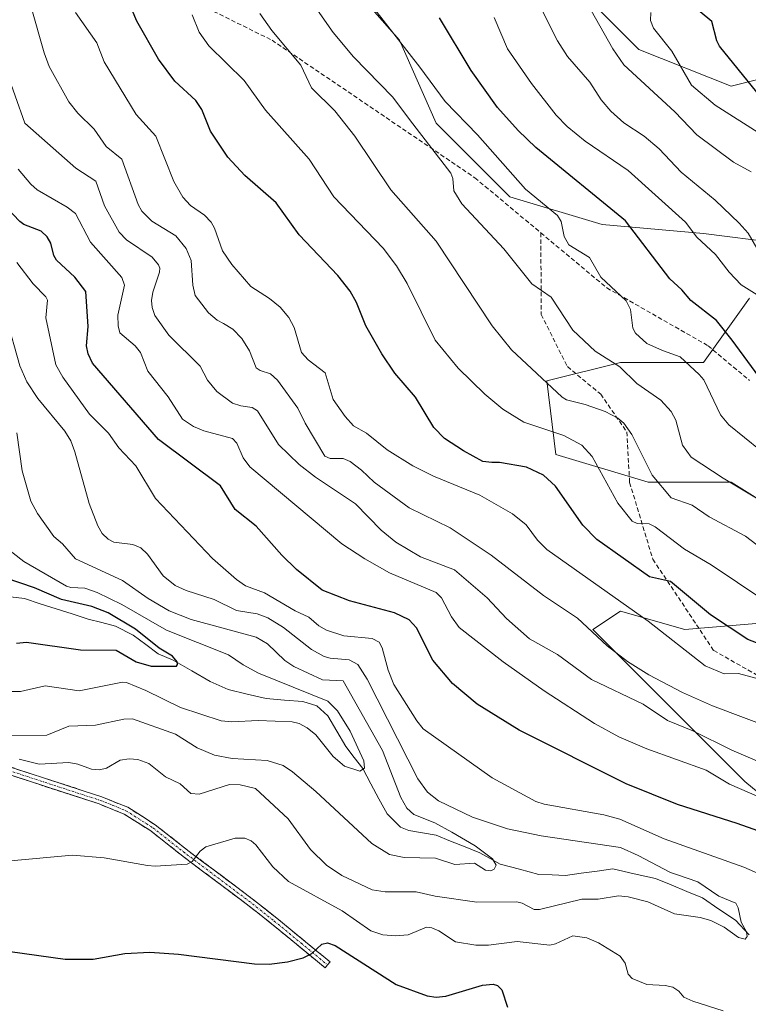
# Model space of a CAD drawing. Units: metres. Extents: x 675200 to 678599, y 4749173 to 4751565.
# Drawn here: x 675752 to 675918, y 4750838 to 4751063 of the extents above; entities that cross this region are included whole.
import ezdxf

# ---------------------------------------------------------------- set-up
doc = ezdxf.new("R2010")
doc.units = ezdxf.units.M
doc.header["$MEASUREMENT"] = 0
doc.linetypes.add('TRAZO_Y_PUNTO', pattern=[1, 0.5, -0.25, 0, -0.25])
doc.linetypes.add('TRAZOSX2', pattern=[1.5, 1, -0.5])
for name, color, linetype, lineweight in [('Arbolado forestal CxS', 92, 'Continuous', 0), ('Camino', 19, 'TRAZOSX2', 0), ('Camino Cxs', 19, 'Continuous', 0), ('Camino eje', 19, 'TRAZO_Y_PUNTO', 0), ('Corriente natural lineal', 142, 'Continuous', 13), ('Curva de nivel maestra', 36, 'Continuous', 30), ('Curva de nivel normal', 36, 'Continuous', 0), ('Pastizal CxS', 92, 'Continuous', 0), ('Senda', 19, 'TRAZOSX2', 0)]:
    doc.layers.add(name, color=color, linetype=linetype, lineweight=lineweight)

# ---------------------------------------------------------------- blocks, each defined once
blk = doc.blocks.new('*U155')
at = {"layer": 'Arbolado forestal CxS', "color": 92, "linetype": 'Continuous', "lineweight": 0}
for points in [[(675939.2479, 4751053.6493, 1257.7959), (675914.0147, 4751047.3415, 1247.8571), (675892.9881, 4751055.7525, 1242.1666), (675878.2685, 4751070.4723, 1239.7885), (675863.5499, 4751083.0885, 1236.6627), (675859.0637, 4751087.5743, 1236.1384), (675855.1383, 4751091.4995, 1235.7814), (675836.2137, 4751083.0885, 1226.1905), (675823.5977, 4751074.6777, 1219.1892), (675838.3165, 4751057.8559, 1219.8761), (675846.7269, 4751038.9309, 1216.8742), (675863.5495, 4751022.1091, 1217.636), (675884.5759, 4751015.7999, 1223.3244), (675907.7065, 4751013.6979, 1230.462), (675924.5281, 4751011.5945, 1236.2617)], [(675918.2199, 4750998.9779, 1228.6367), (675907.7061, 4750984.2591, 1221.5257), (675888.7815, 4750984.2593, 1214.8777), (675871.9599, 4750980.0531, 1209.4069), (675874.0629, 4750963.2315, 1201.995), (675895.0893, 4750956.9223, 1208.8542), (675914.0139, 4750956.9223, 1214.0039), (675930.8365, 4750946.4093, 1214.9532)], [(675928.7333, 4750925.3813, 1202.833), (675903.4997, 4750923.2785, 1196.0338), (675888.7811, 4750927.4845, 1193.253), (675882.4731, 4750923.2787, 1189.6611), (675899.2947, 4750906.4567, 1185.8659), (675917.1683, 4750888.5819, 1179.8557), (675941.3495, 4750868.6069, 1174.4353)]]:
    blk.add_polyline3d(points, dxfattribs=at)
blk = doc.blocks.new('*U184')
at = {"layer": 'Curva de nivel normal', "color": 36, "linetype": 'Continuous', "lineweight": 0}
blk.add_polyline3d([(675749.96, 4750909.13, 1155), (675751.81, 4750909.13, 1155), (675757.51, 4750910.39, 1155), (675765.22, 4750909.28, 1155), (675775.11, 4750911.25, 1155), (675776.03, 4750911.18, 1155), (675780.42, 4750909.38, 1155), (675788.36, 4750905.46, 1155), (675797.65, 4750902.45, 1155), (675800.1, 4750902.21, 1155), (675806.1, 4750902.51, 1155), (675813.82, 4750902.17, 1155), (675815.43, 4750901.81, 1155), (675817.3, 4750900.83, 1155), (675819.26, 4750899.24, 1155), (675823.22, 4750894.3, 1155), (675825.76, 4750892.07, 1155), (675829.3, 4750890.96, 1155), (675830.38, 4750891.59, 1155), (675830.17, 4750893.28, 1155), (675827.12, 4750900.07, 1155), (675824.16, 4750904.69, 1155), (675821.96, 4750906.88, 1155), (675806.14, 4750913.33, 1155), (675802.66, 4750915.18, 1155), (675799.29, 4750917.48, 1155), (675785.13, 4750923.13, 1155), (675774.94, 4750928.96, 1155), (675769.32, 4750931.74, 1155), (675766.52, 4750932.68, 1155), (675763.32, 4750932.85, 1155), (675762.37, 4750933.19, 1155), (675752.61, 4750938.82, 1155), (675745.25, 4750944.5, 1155)], dxfattribs=at)
blk = doc.blocks.new('*U201')
at = {"layer": 'Curva de nivel maestra', "color": 36, "linetype": 'Continuous', "lineweight": 30}
blk.add_polyline3d([(675750.92, 4750920.16, 1150), (675753.19, 4750920.35, 1150), (675765.55, 4750918.65, 1150), (675773.68, 4750918.57, 1150), (675778.23, 4750915.88, 1150), (675781.66, 4750914.93, 1150), (675787.46, 4750914.87, 1150), (675787.71, 4750915.27, 1150), (675787.58, 4750915.88, 1150), (675786.54, 4750917.21, 1150), (675783.47, 4750919, 1150), (675778.11, 4750923.33, 1150), (675771.82, 4750927.06, 1150), (675768.14, 4750928.53, 1150), (675761.17, 4750930.11, 1150), (675755.02, 4750932.77, 1150), (675748.37, 4750935.04, 1150)], dxfattribs=at)

msp = doc.modelspace()

# ---------------------------------------------------------------- linework, layer by layer
at = {"layer": 'Arbolado forestal CxS', "color": 92, "linetype": 'Continuous', "lineweight": 0}
for points in [[(675939.2479, 4751053.6493, 1257.7959), (675914.0147, 4751047.3415, 1247.8571), (675892.9881, 4751055.7525, 1242.1666), (675878.2685, 4751070.4723, 1239.7885), (675863.5499, 4751083.0885, 1236.6627), (675859.0637, 4751087.5743, 1236.1384), (675855.1383, 4751091.4995, 1235.7814), (675836.2137, 4751083.0885, 1226.1905), (675823.5977, 4751074.6777, 1219.1892), (675838.3165, 4751057.8559, 1219.8761), (675846.7269, 4751038.9309, 1216.8742), (675863.5495, 4751022.1091, 1217.636), (675884.5759, 4751015.7999, 1223.3244), (675907.7065, 4751013.6979, 1230.462), (675924.5281, 4751011.5945, 1236.2617)], [(675918.2199, 4750998.9779, 1228.6367), (675907.7061, 4750984.2591, 1221.5257), (675888.7815, 4750984.2593, 1214.8777), (675871.9599, 4750980.0531, 1209.4069), (675874.0629, 4750963.2315, 1201.995), (675895.0893, 4750956.9223, 1208.8542), (675914.0139, 4750956.9223, 1214.0039), (675930.8365, 4750946.4093, 1214.9532)], [(675928.7333, 4750925.3813, 1202.833), (675903.4997, 4750923.2785, 1196.0338), (675888.7811, 4750927.4845, 1193.253), (675882.4731, 4750923.2787, 1189.6611), (675899.2947, 4750906.4567, 1185.8659), (675917.1683, 4750888.5819, 1179.8557), (675941.3495, 4750868.6069, 1174.4353)]]:
    msp.add_polyline3d(points, dxfattribs=at)
at = {"layer": 'Camino', "color": 19, "linetype": 'TRAZOSX2', "lineweight": 0}
for points in [[(675645.3001, 4750936.8101), (675653.5801, 4750934.5401), (675656.3501, 4750933.6101), (675672.2001, 4750928.3101), (675677.9601, 4750926.4501), (675679.2101, 4750926.0501), (675686.2501, 4750923.4901), (675695.2201, 4750919.2601), (675708.3601, 4750911.8001), (675723.2201, 4750902.9401), (675734.3101, 4750897.2801), (675740.9401, 4750894.6701), (675770.3901, 4750885.0801), (675776.3201, 4750882.6801), (675782.5901, 4750878.7001), (675790.3401, 4750872.6001), (675804.4501, 4750861.9901), (675810.3201, 4750857.3801), (675822.5001, 4750847.3501), (675821.9401, 4750846.6751)], [(675821.9401, 4750846.6751), (675821.3801, 4750846.0001), (675809.2201, 4750856.0201), (675803.3801, 4750860.6101), (675789.2701, 4750871.2201), (675781.5801, 4750877.2701), (675775.5201, 4750881.1201), (675769.7901, 4750883.4301), (675740.3501, 4750893.0201), (675733.5901, 4750895.6901), (675722.3801, 4750901.4001), (675707.4801, 4750910.2901), (675694.4101, 4750917.7001), (675685.5701, 4750921.8801), (675678.6501, 4750924.3901), (675676.4301, 4750925.1101), (675671.6601, 4750926.6501), (675656.5001, 4750931.7101), (675653.0701, 4750932.8601)]]:
    msp.add_lwpolyline(points, dxfattribs=at)
at = {"layer": 'Camino Cxs', "color": 19, "linetype": 'Continuous', "lineweight": 0}
msp.add_polyline3d([(675749.3543, 4750891.9301, 1165.286), (675753.5615, 4750890.5601, 1165.7063), (675757.7686, 4750889.1901, 1166.3427), (675761.9758, 4750887.8201, 1167.145), (675766.1829, 4750886.4501, 1167.5209), (675770.3901, 4750885.0801, 1167.6236), (675773.3551, 4750883.8801, 1168.1924), (675776.3201, 4750882.6801, 1168.4463), (675779.4551, 4750880.6901, 1168.5362), (675782.5901, 4750878.7001, 1168.6079), (675786.4651, 4750875.6501, 1168.9297), (675790.3401, 4750872.6001, 1169.7597), (675793.8676, 4750869.9476, 1170.2602), (675797.3951, 4750867.2951, 1170.8937), (675800.9226, 4750864.6426, 1171.3794), (675804.4501, 4750861.9901, 1171.8185), (675807.3851, 4750859.6851, 1172.2454), (675810.3201, 4750857.3801, 1172.8986), (675813.3651, 4750854.8726, 1173.5383), (675816.4101, 4750852.3651, 1174.3494), (675819.4551, 4750849.8576, 1174.8693), (675822.5001, 4750847.3501, 1175.4043), (675821.9401, 4750846.6751, 1175.493), (675821.3801, 4750846.0001, 1175.5619), (675818.3401, 4750848.5051, 1174.9949), (675815.3001, 4750851.0101, 1174.4044), (675812.2601, 4750853.5151, 1173.5802), (675809.2201, 4750856.0201, 1173.0234), (675806.3001, 4750858.3151, 1172.3732), (675803.3801, 4750860.6101, 1171.9522), (675799.8526, 4750863.2626, 1171.435), (675796.3251, 4750865.9151, 1170.9505), (675792.7976, 4750868.5676, 1170.2934), (675789.2701, 4750871.2201, 1169.838), (675785.4251, 4750874.2451, 1169.1343), (675781.5801, 4750877.2701, 1168.7734), (675778.5501, 4750879.1951, 1168.6316), (675775.5201, 4750881.1201, 1168.5045), (675772.6551, 4750882.2751, 1168.3674), (675769.7901, 4750883.4301, 1168.1678), (675765.5843, 4750884.8001, 1167.7147), (675761.3786, 4750886.1701, 1167.311), (675757.1729, 4750887.5401, 1166.8406), (675752.9672, 4750888.9101, 1166.1196), (675748.7615, 4750890.2801, 1165.4359)], dxfattribs=at)
at = {"layer": 'Camino eje', "color": 19, "linetype": 'TRAZO_Y_PUNTO', "lineweight": 0}
msp.add_lwpolyline([(675740.6451, 4750893.8451), (675770.0901, 4750884.2551), (675772.9551, 4750883.1001), (675775.9201, 4750881.9001), (675782.0851, 4750877.9851), (675789.8051, 4750871.9101), (675803.9151, 4750861.3001), (675809.7701, 4750856.7001), (675815.8601, 4750851.6851), (675821.9401, 4750846.6751)], dxfattribs=at)
at = {"layer": 'Corriente natural lineal', "color": 142, "linetype": 'Continuous', "lineweight": 13}
msp.add_polyline3d([(675918.1875, 4750853.5679, 1165.1582), (675915.0034, 4750856.9216, 1164.9464), (675911.2619, 4750859.445, 1164.6195), (675907.5204, 4750861.9684, 1164.2952), (675903.9259, 4750863.4556, 1163.4145), (675900.3315, 4750864.9429, 1163.6356), (675896.737, 4750866.4301, 1163.3147), (675891.8839, 4750867.507, 1162.7396), (675887.0308, 4750868.5839, 1162.0502), (675883.4361, 4750868.0978, 1161.9369), (675879.8413, 4750867.6116, 1161.955), (675876.2466, 4750867.1255, 1162.025), (675873.2105, 4750867.2297, 1161.6508), (675870.1745, 4750867.334, 1161.3827), (675865.7408, 4750868.5265, 1160.8191), (675861.3071, 4750869.719, 1160.8639), (675859.0056, 4750871.0013, 1160.812), (675856.7041, 4750872.2836, 1160.4539), (675853.3625, 4750873.6149, 1158.9135), (675850.0208, 4750874.9463, 1158.8285), (675846.6792, 4750876.2776, 1158.4281), (675843.5688, 4750876.8226, 1158.0186), (675840.4584, 4750877.3676, 1157.5551), (675838.546, 4750878.154, 1157.1978), (675835.498, 4750881.17, 1157.4911), (675833.653, 4750884.6164, 1157.0329), (675831.8081, 4750888.0629, 1155.8702), (675829.9631, 4750891.5093, 1155.2896), (675828.0233, 4750894.0274, 1154.6933), (675826.0835, 4750896.5455, 1154.2218), (675824.0424, 4750900.0498, 1154.1664), (675822.0013, 4750903.5541, 1153.5853), (675819.4557, 4750905.8679, 1154.2029), (675816.3028, 4750906.8571, 1153.5185), (675812.0917, 4750907.1728, 1153.0794), (675807.8806, 4750907.4885, 1152.7305), (675803.5646, 4750908.5423, 1151.9314), (675799.2485, 4750909.5961, 1151.6732), (675795.1546, 4750911.3721, 1151.7547), (675790.9308, 4750913.8323, 1150.4666), (675786.707, 4750916.2925, 1150.5653), (675783.3014, 4750917.7276, 1149.7417), (675780.4133, 4750919.8596, 1149.9513), (675777.5252, 4750921.9917, 1149.3302), (675773.5549, 4750924.0635, 1148.4308), (675770.4099, 4750924.8517, 1148.4522), (675767.265, 4750925.6399, 1148.3137), (675763.6316, 4750926.8179, 1147.8984), (675759.9982, 4750927.9958, 1147.3082), (675756.3648, 4750929.1738, 1147.4617), (675752.7314, 4750930.3518, 1147.4873), (675748.2896, 4750930.8956, 1146.5171)], dxfattribs=at)
at = {"layer": 'Curva de nivel maestra', "color": 36, "linetype": 'Continuous', "lineweight": 30}
for points in [[(675922.15, 4750919.31, 1200), (675917.82, 4750920.99, 1200), (675909.32, 4750926.62, 1200), (675900.16, 4750934.21, 1200), (675895.37, 4750935.34, 1200), (675883.38, 4750943.82, 1200), (675880.21, 4750947.13, 1200), (675873.97, 4750955.99, 1200), (675871.21, 4750958.55, 1200), (675867.36, 4750960.33, 1200), (675861.19, 4750961.38, 1200), (675859.4, 4750961.41, 1200), (675857.34, 4750961.68, 1200), (675852.94, 4750964.08, 1200), (675848.65, 4750966.93, 1200), (675846.17, 4750969.37, 1200), (675842.02, 4750976.33, 1200), (675837.25, 4750981.82, 1200), (675834.32, 4750986.21, 1200), (675830.68, 4750992.63, 1200), (675828.52, 4750997.97, 1200), (675827.05, 4751000.57, 1200), (675824.26, 4751004.1, 1200), (675815.45, 4751013.42, 1200), (675810.17, 4751020.74, 1200), (675803.08, 4751026.94, 1200), (675799.15, 4751031.17, 1200), (675795.19, 4751037.09, 1200), (675793.25, 4751042, 1200), (675791.86, 4751044.11, 1200), (675787.07, 4751048.5, 1200), (675783.38, 4751053.55, 1200), (675778.4, 4751062.17, 1200), (675774.8, 4751070.76, 1200)], [(675922.26, 4750978.45, 1225), (675914.26, 4750989.32, 1225), (675910.7, 4750993.86, 1225), (675904.87, 4750998.38, 1225), (675902.78, 4751000.83, 1225), (675900.03, 4751003.32, 1225), (675889.93, 4751016.57, 1225), (675869.5, 4751033.36, 1225), (675865.46, 4751037.2, 1225), (675860.73, 4751042.48, 1225), (675854.7, 4751050.96, 1225), (675847.48, 4751062.93, 1225)], [(675919.91, 4751045.98, 1250), (675911.37, 4751056.51, 1250), (675910.76, 4751057.73, 1250), (675909.62, 4751062.13, 1250), (675907, 4751064.36, 1250)], [(675922.72, 4750876.35, 1175), (675915.4, 4750879.01, 1175), (675901.76, 4750883.33, 1175), (675890.06, 4750888, 1175), (675865.65, 4750900.28, 1175), (675856.04, 4750906.23, 1175), (675850.42, 4750910.98, 1175), (675845.97, 4750916.3, 1175), (675842.19, 4750923.62, 1175), (675840.53, 4750925.46, 1175), (675837.18, 4750927.1, 1175), (675826.91, 4750929.84, 1175), (675820.72, 4750932.29, 1175), (675814.86, 4750936.98, 1175), (675811.49, 4750940.29, 1175), (675805.66, 4750946.85, 1175), (675800.84, 4750950.68, 1175), (675797.49, 4750956.12, 1175), (675783.36, 4750966.7, 1175), (675768.29, 4750984.13, 1175), (675767.28, 4750986.21, 1175), (675766.93, 4750988.03, 1175), (675767.29, 4750992.45, 1175), (675766.74, 4751000.47, 1175), (675764.24, 4751003.76, 1175), (675760.03, 4751007.64, 1175), (675759.45, 4751008.71, 1175), (675758.74, 4751011.5, 1175), (675757.93, 4751012.98, 1175), (675756.59, 4751014.26, 1175), (675752.59, 4751015.8, 1175), (675751.7, 4751016.42, 1175), (675740.99, 4751027.67, 1175)], [(675749.45, 4750849.76, 1175), (675762.03, 4750847.97, 1175), (675768.42, 4750847.97, 1175), (675775.66, 4750849.29, 1175), (675781.4, 4750849.61, 1175), (675787.91, 4750849.17, 1175), (675805.23, 4750846.91, 1175), (675808.62, 4750846.86, 1175), (675812.77, 4750847.42, 1175), (675816.38, 4750848.3, 1175), (675818.3, 4750849.27, 1175), (675820.62, 4750851.39, 1175), (675821.95, 4750851.74, 1175), (675823.7, 4750851.15, 1175), (675837.57, 4750842.22, 1175), (675844.69, 4750839.59, 1175), (675846.68, 4750839.34, 1175), (675848.95, 4750839.54, 1175), (675857.28, 4750842.03, 1175), (675859.7, 4750842.28, 1175), (675860.68, 4750841.95, 1175), (675861.71, 4750840.96, 1175), (675862.99, 4750837.02, 1175)]]:
    msp.add_polyline3d(points, dxfattribs=at)
at = {"layer": 'Curva de nivel normal', "color": 36, "linetype": 'Continuous', "lineweight": 0}
for points in [[(675921.74, 4750952.09, 1215), (675912.18, 4750957.8, 1215), (675904.91, 4750962.67, 1215), (675902.96, 4750965.36, 1215), (675901.42, 4750971.09, 1215), (675900.38, 4750973.04, 1215), (675897.96, 4750975.67, 1215), (675892.55, 4750979.42, 1215), (675888.67, 4750983.29, 1215), (675882.99, 4750986.87, 1215), (675877.94, 4750991.63, 1215), (675872.93, 4750999.2, 1215), (675868.57, 4751002.22, 1215), (675862.15, 4751010.21, 1215), (675852.59, 4751020.49, 1215), (675850.78, 4751023.46, 1215), (675850.54, 4751026.3, 1215), (675850.06, 4751027.47, 1215), (675840.65, 4751039.72, 1215), (675836.86, 4751044.84, 1215), (675827.84, 4751054.02, 1215), (675823.2, 4751059.6, 1215), (675818.04, 4751067.04, 1215)], [(675919.87, 4751010.39, 1235), (675917.89, 4751013.77, 1235), (675915.9, 4751016.08, 1235), (675910.37, 4751021.36, 1235), (675902.61, 4751027.7, 1235), (675897.64, 4751033.03, 1235), (675894.15, 4751035.93, 1235), (675889.58, 4751038.99, 1235), (675886.58, 4751041.63, 1235), (675884.39, 4751044.2, 1235), (675881.79, 4751048.24, 1235), (675876.67, 4751054.14, 1235), (675874.4, 4751057.68, 1235), (675869.34, 4751067.91, 1235)], [(675923.34, 4750900.73, 1190), (675909.77, 4750905.84, 1190), (675902.95, 4750908.9, 1190), (675895.29, 4750912.94, 1190), (675890.39, 4750915.96, 1190), (675885.74, 4750919.54, 1190), (675878.97, 4750925.84, 1190), (675871.21, 4750931.06, 1190), (675859.23, 4750940.27, 1190), (675849.93, 4750946.52, 1190), (675840.54, 4750951.05, 1190), (675832.59, 4750956.93, 1190), (675829.71, 4750959.7, 1190), (675827.1, 4750961.62, 1190), (675825.46, 4750962.36, 1190), (675822.54, 4750962.3, 1190), (675821.32, 4750962.83, 1190), (675816.85, 4750970.4, 1190), (675815.17, 4750973.82, 1190), (675810.49, 4750980.25, 1190), (675808.88, 4750981.67, 1190), (675806.51, 4750982.45, 1190), (675805.65, 4750983.04, 1190), (675804.11, 4750986.88, 1190), (675802.37, 4750989.7, 1190), (675800.32, 4750991.83, 1190), (675798.19, 4750993.19, 1190), (675796.76, 4750993.89, 1190), (675794.75, 4750995.62, 1190), (675791.72, 4750999.54, 1190), (675791.14, 4751001.89, 1190), (675790.82, 4751007.57, 1190), (675789.66, 4751010.29, 1190), (675787.33, 4751013.17, 1190), (675781.79, 4751016.49, 1190), (675779.51, 4751018.84, 1190), (675778.71, 4751020.36, 1190), (675774.97, 4751030.68, 1190), (675771.39, 4751033.58, 1190), (675768.66, 4751037.54, 1190), (675764.93, 4751041.19, 1190), (675762.84, 4751043.76, 1190), (675758.4, 4751051.86, 1190), (675757.23, 4751054.96, 1190), (675754.31, 4751065.37, 1190)], [(675920.69, 4750964.2, 1220), (675913.53, 4750970.02, 1220), (675911.64, 4750972.27, 1220), (675907.81, 4750980.3, 1220), (675906.71, 4750981.54, 1220), (675902.4, 4750985.58, 1220), (675898.38, 4750987, 1220), (675894.81, 4750988.61, 1220), (675892.24, 4750990.92, 1220), (675891.6, 4750992.12, 1220), (675891.04, 4750996.34, 1220), (675890.1, 4750998.35, 1220), (675884.33, 4751003.72, 1220), (675881.74, 4751008.21, 1220), (675877, 4751011.12, 1220), (675875.93, 4751013, 1220), (675875.25, 4751016.47, 1220), (675874.41, 4751017.79, 1220), (675867.08, 4751023.85, 1220), (675856.14, 4751036.23, 1220), (675848.75, 4751043.87, 1220), (675843, 4751051.69, 1220), (675832.74, 4751064.86, 1220)], [(675918.6, 4751027.76, 1240), (675914.56, 4751030, 1240), (675906.21, 4751036.28, 1240), (675901.16, 4751041.49, 1240), (675889.58, 4751052.24, 1240), (675887.01, 4751055.9, 1240), (675881.09, 4751066.42, 1240)], [(675920.54, 4750911.97, 1195), (675915.72, 4750913.2, 1195), (675912.46, 4750913.15, 1195), (675908.11, 4750915.01, 1195), (675895.1, 4750925.18, 1195), (675871.96, 4750941.56, 1195), (675869.84, 4750943.67, 1195), (675867.25, 4750947.18, 1195), (675864.13, 4750949.68, 1195), (675856.69, 4750953.92, 1195), (675846.07, 4750958.27, 1195), (675841.42, 4750960.62, 1195), (675835.51, 4750964.33, 1195), (675830.85, 4750968.12, 1195), (675827.86, 4750969.81, 1195), (675825.93, 4750971.92, 1195), (675823.23, 4750975.82, 1195), (675821.4, 4750981.89, 1195), (675817.51, 4750984.85, 1195), (675815.97, 4750986.53, 1195), (675814.31, 4750992.21, 1195), (675813.08, 4750994.52, 1195), (675811.14, 4750996.87, 1195), (675808.7, 4750998.88, 1195), (675804.42, 4751001.58, 1195), (675800.05, 4751006.61, 1195), (675797.92, 4751009.78, 1195), (675796.14, 4751014.9, 1195), (675795.35, 4751016.31, 1195), (675793.81, 4751017.86, 1195), (675790.61, 4751020.08, 1195), (675788.93, 4751021.99, 1195), (675786.84, 4751025.62, 1195), (675782.77, 4751035.9, 1195), (675778.23, 4751040.9, 1195), (675770.94, 4751052.9, 1195), (675769.28, 4751057.27, 1195), (675764.41, 4751064.15, 1195)], [(675921.52, 4750929.99, 1205), (675909.45, 4750938.02, 1205), (675903.42, 4750941.66, 1205), (675896.72, 4750946.7, 1205), (675895.33, 4750947.4, 1205), (675892.58, 4750947.52, 1205), (675891.46, 4750948.03, 1205), (675888.17, 4750952.14, 1205), (675882.33, 4750962.78, 1205), (675879.98, 4750965.38, 1205), (675875.84, 4750967.58, 1205), (675866.71, 4750970.59, 1205), (675861.96, 4750973.61, 1205), (675857.82, 4750977.03, 1205), (675851.76, 4750982.98, 1205), (675846.52, 4750989.37, 1205), (675840.09, 4751002.31, 1205), (675837.64, 4751006.35, 1205), (675834.59, 4751010.37, 1205), (675823.39, 4751022.1, 1205), (675817.74, 4751030.67, 1205), (675807.73, 4751041.91, 1205), (675802.87, 4751048.62, 1205), (675794.81, 4751056.56, 1205), (675792.63, 4751059.69, 1205), (675791, 4751063.68, 1205)], [(675925.75, 4750938.09, 1210), (675917.32, 4750944.58, 1210), (675908.99, 4750948.97, 1210), (675905.12, 4750951.68, 1210), (675900.33, 4750953.36, 1210), (675896.04, 4750958.54, 1210), (675891.35, 4750967.83, 1210), (675889.58, 4750970.41, 1210), (675888.15, 4750971.57, 1210), (675885.25, 4750973.06, 1210), (675880.75, 4750974.68, 1210), (675876.49, 4750975.74, 1210), (675875.46, 4750976.36, 1210), (675863.91, 4750987.13, 1210), (675859.49, 4750992.6, 1210), (675846.74, 4751011.99, 1210), (675836.39, 4751023.68, 1210), (675828.13, 4751035.94, 1210), (675823.61, 4751041.7, 1210), (675818.24, 4751046.99, 1210), (675815.82, 4751052.15, 1210), (675809.22, 4751060.05, 1210), (675806.47, 4751063.92, 1210)], [(675921.78, 4750998.53, 1230), (675916.31, 4751002.02, 1230), (675913.56, 4751004.89, 1230), (675910.47, 4751008.93, 1230), (675906.21, 4751012.91, 1230), (675903.64, 4751016.33, 1230), (675890.53, 4751028.12, 1230), (675880.72, 4751034.78, 1230), (675876.62, 4751038.11, 1230), (675874.08, 4751040.74, 1230), (675868.49, 4751047.95, 1230), (675862.96, 4751055.85, 1230), (675859.98, 4751063.02, 1230)], [(675921.04, 4751036.21, 1245), (675910.42, 4751043.05, 1245), (675905, 4751047.56, 1245), (675900.5, 4751055.37, 1245), (675896.3, 4751060.63, 1245), (675895.62, 4751062.36, 1245), (675895.69, 4751064.21, 1245)], [(675921.65, 4750892.53, 1185), (675914.23, 4750895.73, 1185), (675905.33, 4750900.15, 1185), (675899.53, 4750902.46, 1185), (675893.94, 4750906.23, 1185), (675882.14, 4750911.83, 1185), (675874.4, 4750917.6, 1185), (675867.98, 4750921.16, 1185), (675862.76, 4750925.81, 1185), (675858.36, 4750930.51, 1185), (675850.92, 4750936.92, 1185), (675843.14, 4750939.85, 1185), (675837.51, 4750943.19, 1185), (675834.16, 4750945.94, 1185), (675828.3, 4750951.98, 1185), (675819.16, 4750958.08, 1185), (675815.41, 4750960.95, 1185), (675810.71, 4750965.55, 1185), (675805.96, 4750973.22, 1185), (675804.69, 4750973.99, 1185), (675802.16, 4750974.35, 1185), (675800.22, 4750975, 1185), (675796.62, 4750977.6, 1185), (675794.52, 4750980.22, 1185), (675792.82, 4750983.39, 1185), (675785.71, 4750990.49, 1185), (675782.52, 4750994.96, 1185), (675781.88, 4750996.83, 1185), (675781.74, 4750998.38, 1185), (675782.05, 4751000.32, 1185), (675783.6, 4751004.91, 1185), (675783.68, 4751005.76, 1185), (675783.35, 4751006.54, 1185), (675781.91, 4751008.3, 1185), (675776.03, 4751012.27, 1185), (675774.4, 4751013.98, 1185), (675770.99, 4751020.01, 1185), (675769.04, 4751025.63, 1185), (675764.44, 4751028.65, 1185), (675752.87, 4751038.89, 1185), (675748.46, 4751051.37, 1185)], [(675922.27, 4750884.19, 1180), (675913.66, 4750887.92, 1180), (675908.36, 4750891.15, 1180), (675894.79, 4750896, 1180), (675888.42, 4750898.76, 1180), (675882.88, 4750901.83, 1180), (675871.37, 4750909.26, 1180), (675861.98, 4750915.9, 1180), (675851.95, 4750923.71, 1180), (675850.22, 4750926.16, 1180), (675847.97, 4750930.54, 1180), (675846.71, 4750931.73, 1180), (675836.07, 4750936.25, 1180), (675830.42, 4750939.38, 1180), (675825.15, 4750942.84, 1180), (675804.15, 4750960.45, 1180), (675802.63, 4750962.45, 1180), (675801.19, 4750965.84, 1180), (675800.23, 4750966.86, 1180), (675793.72, 4750968.61, 1180), (675791.34, 4750969.67, 1180), (675788.79, 4750971.3, 1180), (675785.53, 4750976.41, 1180), (675780.94, 4750982.24, 1180), (675779.26, 4750986.54, 1180), (675778.01, 4750988.05, 1180), (675774.55, 4750991.06, 1180), (675774.12, 4750992.65, 1180), (675774.09, 4750995.08, 1180), (675775.56, 4751001.92, 1180), (675774.95, 4751003.65, 1180), (675767.83, 4751011.76, 1180), (675764.37, 4751018.27, 1180), (675762.48, 4751019.73, 1180), (675755.67, 4751023.7, 1180), (675754.19, 4751025.01, 1180), (675751.31, 4751028.43, 1180)], [(675928.6, 4750863.87, 1170), (675916.95, 4750869.03, 1170), (675898.77, 4750875.49, 1170), (675888.61, 4750879.95, 1170), (675884.97, 4750880.99, 1170), (675871.38, 4750883.37, 1170), (675869.5, 4750884.02, 1170), (675859.48, 4750889.37, 1170), (675843.78, 4750900.58, 1170), (675842.27, 4750902.44, 1170), (675837.06, 4750910.75, 1170), (675835.79, 4750914, 1170), (675834.38, 4750919.11, 1170), (675833.72, 4750920.38, 1170), (675832.12, 4750921.26, 1170), (675825.61, 4750921.85, 1170), (675821.68, 4750923.13, 1170), (675819.94, 4750924.11, 1170), (675817.68, 4750926.08, 1170), (675814.52, 4750927.54, 1170), (675807.5, 4750931.62, 1170), (675803.17, 4750933.24, 1170), (675801.18, 4750934.71, 1170), (675795.65, 4750939.51, 1170), (675782.68, 4750953.16, 1170), (675778.2, 4750960.65, 1170), (675774.3, 4750964.8, 1170), (675771.92, 4750968.09, 1170), (675767.58, 4750972.48, 1170), (675761.49, 4750980.88, 1170), (675759.92, 4750983.69, 1170), (675757.66, 4750994.47, 1170), (675757.98, 4750998.46, 1170), (675757.66, 4750999.22, 1170), (675754.74, 4751002.23, 1170), (675751.04, 4751007.11, 1170)], [(675751.53, 4750893.64, 1165), (675756.14, 4750892.54, 1165), (675762.89, 4750892.89, 1165), (675764.95, 4750892.52, 1165), (675768.04, 4750891.42, 1165), (675769.86, 4750891.22, 1165), (675771.49, 4750891.58, 1165), (675774.56, 4750893.47, 1165), (675776.63, 4750893.73, 1165), (675778.6, 4750893.56, 1165), (675781.12, 4750892.65, 1165), (675784.91, 4750889.63, 1165), (675788.32, 4750888, 1165), (675790.69, 4750885.81, 1165), (675792.62, 4750885.7, 1165), (675799.51, 4750887.87, 1165), (675802.01, 4750887.77, 1165), (675805.51, 4750886.95, 1165), (675812.91, 4750880.02, 1165), (675818.04, 4750873.07, 1165), (675821.69, 4750869.43, 1165), (675825.17, 4750867.1, 1165), (675832.07, 4750863.83, 1165), (675835.04, 4750863.34, 1165), (675842.17, 4750863.38, 1165), (675846.48, 4750862.38, 1165), (675856.02, 4750861.04, 1165), (675865.15, 4750861.05, 1165), (675866.33, 4750860.78, 1165), (675869.1, 4750859.34, 1165), (675870.29, 4750859.37, 1165), (675879.98, 4750861.68, 1165), (675883.66, 4750861.73, 1165), (675888.35, 4750862.45, 1165), (675890.52, 4750862.26, 1165), (675895.04, 4750861.09, 1165), (675901.12, 4750858.34, 1165), (675907, 4750857.53, 1165), (675909.43, 4750856.81, 1165), (675912.45, 4750855.27, 1165), (675915.75, 4750852.94, 1165), (675917.27, 4750852.56, 1165), (675917.68, 4750853.14, 1165), (675917.56, 4750854.27, 1165), (675916.35, 4750856.47, 1165), (675915.66, 4750859.75, 1165), (675915.09, 4750860.75, 1165), (675911.26, 4750862.41, 1165), (675906.4, 4750865.63, 1165), (675901.54, 4750867.36, 1165), (675900.21, 4750867.75, 1165), (675892.81, 4750871.69, 1165), (675888.79, 4750873.46, 1165), (675870.65, 4750876.17, 1165), (675863.02, 4750877.74, 1165), (675855.04, 4750880.45, 1165), (675847.24, 4750884.14, 1165), (675844.75, 4750886.11, 1165), (675842.5, 4750889.2, 1165), (675830.93, 4750911.91, 1165), (675828.87, 4750915.26, 1165), (675826.87, 4750916.34, 1165), (675822.55, 4750916.7, 1165), (675821.14, 4750917.12, 1165), (675818.26, 4750918.72, 1165), (675811.84, 4750923.76, 1165), (675808.29, 4750925.92, 1165), (675805.89, 4750926.82, 1165), (675801.13, 4750927.61, 1165), (675796.07, 4750930.14, 1165), (675789.63, 4750932.22, 1165), (675787.11, 4750933.35, 1165), (675784.38, 4750935.56, 1165), (675780.82, 4750940.45, 1165), (675779.3, 4750941.93, 1165), (675777.46, 4750942.68, 1165), (675773.16, 4750943.25, 1165), (675771.85, 4750943.88, 1165), (675770.49, 4750945.19, 1165), (675769.48, 4750946.93, 1165), (675767.53, 4750952.08, 1165), (675764.28, 4750963.82, 1165), (675763.3, 4750966.4, 1165), (675761.97, 4750968.56, 1165), (675755.77, 4750976.01, 1165), (675753.29, 4750979.84, 1165), (675751.72, 4750983.52, 1165), (675748.56, 4750994.6, 1165)], [(675747.95, 4750899.06, 1160), (675757.87, 4750899.12, 1160), (675762.9, 4750901.2, 1160), (675768.96, 4750901.42, 1160), (675775.42, 4750902.83, 1160), (675777.41, 4750902.86, 1160), (675787.24, 4750899.38, 1160), (675792.15, 4750896.28, 1160), (675796.1, 4750894.61, 1160), (675800.12, 4750893.79, 1160), (675808.13, 4750893.33, 1160), (675811.82, 4750892.22, 1160), (675813.96, 4750890.8, 1160), (675819.25, 4750886.31, 1160), (675832.02, 4750874.42, 1160), (675836.08, 4750871.86, 1160), (675839.44, 4750871.2, 1160), (675846.53, 4750871.03, 1160), (675850.99, 4750869.63, 1160), (675855.44, 4750869.89, 1160), (675857.97, 4750868.31, 1160), (675859.22, 4750868.15, 1160), (675859.95, 4750868.56, 1160), (675860.4, 4750869.46, 1160), (675859.54, 4750870.88, 1160), (675855.58, 4750873.84, 1160), (675850.28, 4750877, 1160), (675846.41, 4750879.11, 1160), (675841.58, 4750881.03, 1160), (675840.01, 4750882.44, 1160), (675838.64, 4750884.95, 1160), (675834.5, 4750895.61, 1160), (675825.5, 4750911.55, 1160), (675820.8, 4750911.82, 1160), (675814.26, 4750914.8, 1160), (675812.21, 4750916.17, 1160), (675808.19, 4750920.04, 1160), (675805.6, 4750921.56, 1160), (675790.77, 4750925.58, 1160), (675785.76, 4750927.55, 1160), (675780.96, 4750930.33, 1160), (675775.11, 4750934.49, 1160), (675764.41, 4750939.4, 1160), (675761.43, 4750942.83, 1160), (675759.43, 4750944.53, 1160), (675755.76, 4750949.73, 1160), (675754.19, 4750952.58, 1160), (675752.21, 4750959.53, 1160), (675751, 4750968.21, 1160)], [(675749.56, 4750870.46, 1170), (675763.72, 4750871.76, 1170), (675770.93, 4750871.1, 1170), (675780.81, 4750869.38, 1170), (675782.55, 4750869.2, 1170), (675789.92, 4750869.69, 1170), (675791.04, 4750870.3, 1170), (675792.85, 4750872.66, 1170), (675794.15, 4750873.63, 1170), (675800.87, 4750875.64, 1170), (675803.07, 4750875.64, 1170), (675804.47, 4750875.04, 1170), (675805.55, 4750874.13, 1170), (675809.44, 4750869.08, 1170), (675812.99, 4750865.72, 1170), (675825.29, 4750859.06, 1170), (675831.78, 4750854.46, 1170), (675834.58, 4750853.57, 1170), (675837.44, 4750853.29, 1170), (675840.32, 4750853.54, 1170), (675844.49, 4750855.31, 1170), (675845.76, 4750855.18, 1170), (675847.34, 4750854.45, 1170), (675851.14, 4750851.96, 1170), (675855.73, 4750851.18, 1170), (675858.64, 4750851.22, 1170), (675865.18, 4750852.06, 1170), (675872.64, 4750851.16, 1170), (675873.93, 4750851.46, 1170), (675877.89, 4750853.32, 1170), (675881.08, 4750852.84, 1170), (675883.79, 4750851.75, 1170), (675888.7, 4750848.67, 1170), (675889.87, 4750847.09, 1170), (675890.51, 4750844.54, 1170), (675891.46, 4750843.61, 1170), (675894.83, 4750842.19, 1170), (675899.01, 4750841.98, 1170), (675900.7, 4750841.57, 1170), (675902.1, 4750840.66, 1170), (675903.22, 4750839.28, 1170), (675905.3, 4750838.41, 1170), (675912.23, 4750836.23, 1170)]]:
    msp.add_polyline3d(points, dxfattribs=at)
at = {"layer": 'Pastizal CxS', "color": 92, "linetype": 'Continuous', "lineweight": 0}
for points in [[(675924.5281, 4751011.5945, 1236.2617), (675907.7065, 4751013.6979, 1230.462), (675884.5759, 4751015.7999, 1223.3244), (675863.5495, 4751022.1091, 1217.636), (675846.7269, 4751038.9309, 1216.8742), (675838.3165, 4751057.8559, 1219.8761), (675823.5977, 4751074.6777, 1219.1892), (675836.2137, 4751083.0885, 1226.1905), (675855.1383, 4751091.4995, 1235.7814), (675859.0637, 4751087.5743, 1236.1384), (675863.5499, 4751083.0885, 1236.6627), (675878.2685, 4751070.4723, 1239.7885), (675892.9881, 4751055.7525, 1242.1666), (675914.0147, 4751047.3415, 1247.8571), (675939.2479, 4751053.6493, 1257.7959)], [(675939.2479, 4751053.6493, 1257.7959), (675914.0147, 4751047.3415, 1247.8571), (675892.9881, 4751055.7525, 1242.1666), (675878.2685, 4751070.4723, 1239.7885), (675863.5499, 4751083.0885, 1236.6627), (675859.0637, 4751087.5743, 1236.1384), (675855.1383, 4751091.4995, 1235.7814), (675836.2137, 4751083.0885, 1226.1905), (675823.5977, 4751074.6777, 1219.1892), (675838.3165, 4751057.8559, 1219.8761), (675846.7269, 4751038.9309, 1216.8742), (675863.5495, 4751022.1091, 1217.636), (675884.5759, 4751015.7999, 1223.3244), (675907.7065, 4751013.6979, 1230.462), (675924.5281, 4751011.5945, 1236.2617)], [(675930.8365, 4750946.4093, 1214.9532), (675914.0139, 4750956.9223, 1214.0039), (675895.0893, 4750956.9223, 1208.8542), (675874.0629, 4750963.2315, 1201.995), (675871.9599, 4750980.0531, 1209.4069), (675888.7815, 4750984.2593, 1214.8777), (675907.7061, 4750984.2591, 1221.5257), (675918.2199, 4750998.9779, 1228.6367)], [(675918.2199, 4750998.9779, 1228.6367), (675907.7061, 4750984.2591, 1221.5257), (675888.7815, 4750984.2593, 1214.8777), (675871.9599, 4750980.0531, 1209.4069), (675874.0629, 4750963.2315, 1201.995), (675895.0893, 4750956.9223, 1208.8542), (675914.0139, 4750956.9223, 1214.0039), (675930.8365, 4750946.4093, 1214.9532)], [(675941.3495, 4750868.6069, 1174.4353), (675917.1683, 4750888.5819, 1179.8557), (675899.2947, 4750906.4567, 1185.8659), (675882.4731, 4750923.2787, 1189.6611), (675888.7811, 4750927.4845, 1193.253), (675903.4997, 4750923.2785, 1196.0338), (675928.7333, 4750925.3813, 1202.833)], [(675928.7333, 4750925.3813, 1202.833), (675903.4997, 4750923.2785, 1196.0338), (675888.7811, 4750927.4845, 1193.253), (675882.4731, 4750923.2787, 1189.6611), (675899.2947, 4750906.4567, 1185.8659), (675917.1683, 4750888.5819, 1179.8557), (675941.3495, 4750868.6069, 1174.4353)]]:
    msp.add_polyline3d(points, dxfattribs=at)
at = {"layer": 'Senda', "color": 19, "linetype": 'TRAZOSX2', "lineweight": 0}
for points in [[(675714.6601, 4751168.0201), (675717.9693, 4751151.7783), (675735.8287, 4751130.9423), (675754.6803, 4751108.4527), (675765.9251, 4751086.6245), (675781.1387, 4751071.7417), (675809.2507, 4751057.8511), (675855.5529, 4751026.4317), (675870.6011, 4751013.8641)], [(675870.6011, 4751013.8641), (675870.7003, 4750995.2109), (675876.6535, 4750983.3045), (675884.2603, 4750977.0207), (675890.2133, 4750968.4217), (675890.8749, 4750956.8461), (675896.1665, 4750939.3175), (675910.0571, 4750918.4815), (675924.6093, 4750910.2133), (675938.8307, 4750891.3617), (675946.1067, 4750882.1013)], [(675870.6011, 4751013.8641), (675885.6493, 4751001.2963), (675908.8003, 4750988.0671), (675918.2261, 4750980.1295)]]:
    msp.add_lwpolyline(points, dxfattribs=at)

# ---------------------------------------------------------------- block references
at = {"layer": 'Arbolado forestal CxS', "color": 92, "linetype": 'Continuous', "lineweight": 0}
msp.add_blockref('*U155', (0, 0), dxfattribs=at)
at = {"layer": 'Curva de nivel maestra', "color": 36, "linetype": 'Continuous', "lineweight": 30}
msp.add_blockref('*U201', (0, 0), dxfattribs=at)
at = {"layer": 'Curva de nivel normal', "color": 36, "linetype": 'Continuous', "lineweight": 0}
msp.add_blockref('*U184', (0, 0), dxfattribs=at)

doc.saveas('drawing.dxf')
